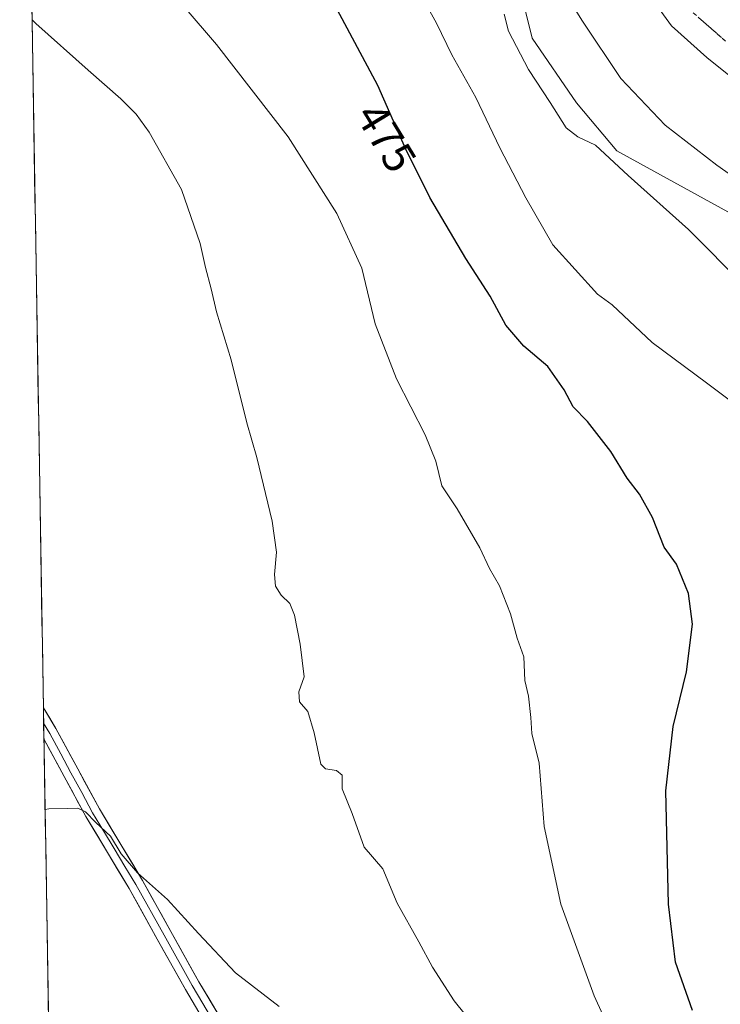
# Model space of a CAD drawing. Units: metres. Extents: x 614117 to 617563, y 4738630 to 4741001.
# Drawn here: x 614141 to 614298, y 4739120 to 4739341 of the extents above; entities that cross this region are included whole.
import ezdxf
from ezdxf.enums import TextEntityAlignment as Align

# ---------------------------------------------------------------- set-up
doc = ezdxf.new("R2010")
doc.units = ezdxf.units.M
doc.header["$MEASUREMENT"] = 0
doc.linetypes.add('TRAZOSX2', pattern=[1.5, 1, -0.5])
for name, color, linetype, lineweight in [('Cultivos herbáceos CxS', 92, 'Continuous', 0), ('Curva de nivel maestra', 36, 'Continuous', 30), ('Curva de nivel normal', 36, 'Continuous', 0), ('Entidad de ámbito territorial CxS', 92, 'Continuous', 0), ('Layer 0', 7, 'Continuous', 0), ('Matorral CxS', 135, 'Continuous', 0), ('Municipio CxS', 142, 'Continuous', 0), ('Rótulo de curva de nivel directora', 19, 'Continuous', 0), ('Talud superficial', 39, 'TRAZOSX2', 0)]:
    doc.layers.add(name, color=color, linetype=linetype, lineweight=lineweight)
doc.styles.add('Arial', font='txt', dxfattribs={"height": 0.2})

# ---------------------------------------------------------------- blocks, each defined once
blk = doc.blocks.new('*U152')
at = {"layer": 'Matorral CxS', "color": 135, "linetype": 'Continuous', "lineweight": 0}
blk.add_polyline3d([(614311.2031, 4739291.4948, 488.1987), (614275.0303, 4739311.4022, 486.2596), (614265.9955, 4739322.1646, 487.0075), (614256.0477, 4739336.6411, 487.1847), (614253.3273, 4739347.5941, 488.2753)], dxfattribs=at)
blk = doc.blocks.new('*U158')
at = {"layer": 'Cultivos herbáceos CxS', "color": 92, "linetype": 'Continuous', "lineweight": 0}
blk.add_polyline3d([(614155.7, 4738629.98, 451.44), (614141.17, 4739507.66, 481.6), (614197.27, 4739473.98, 491.8), (614207.22, 4739461.31, 492.82), (614218.97, 4739427.83, 490.46), (614253.33, 4739347.59, 488.28), (614256.05, 4739336.64, 487.18), (614266, 4739322.16, 487.01), (614275.03, 4739311.4, 486.26), (614311.2, 4739291.49, 488.2), (614338.34, 4739273.3, 489.47), (614336.52, 4739253.49, 484.58), (614360.09, 4739239.44, 486.75), (614417.91, 4739225.44, 497.83), (614468.79, 4739207.19, 507.91), (614499.96, 4739197.41, 508.85), (614477.99, 4739177.08, 509.4), (614503.6, 4739147.8, 508.96), (614558.79, 4739084.7, 502.57)], dxfattribs=at)
blk = doc.blocks.new('*U161')
at = {"layer": 'Cultivos herbáceos CxS', "color": 92, "linetype": 'Continuous', "lineweight": 0}
blk.add_polyline3d([(614141.17, 4739507.66, 481.6), (614197.27, 4739473.98, 491.8), (614207.22, 4739461.31, 492.82), (614218.97, 4739427.83, 490.46), (614253.33, 4739347.59, 488.28), (614256.05, 4739336.64, 487.18), (614266, 4739322.16, 487.01), (614275.03, 4739311.4, 486.26), (614311.2, 4739291.49, 488.2), (614338.34, 4739273.3, 489.47), (614336.52, 4739253.49, 484.58), (614360.09, 4739239.44, 486.75), (614417.91, 4739225.44, 497.83), (614468.79, 4739207.19, 507.91), (614499.96, 4739197.41, 508.85)], dxfattribs=at)
blk = doc.blocks.new('*U171')
at = {"layer": 'Matorral CxS', "color": 135, "linetype": 'Continuous', "lineweight": 0}
blk.add_polyline3d([(614141.17, 4739507.66, 481.6), (614197.27, 4739473.98, 491.8), (614207.22, 4739461.31, 492.82), (614218.97, 4739427.83, 490.46), (614253.33, 4739347.59, 488.28), (614256.05, 4739336.64, 487.18), (614266, 4739322.16, 487.01), (614275.03, 4739311.4, 486.26), (614311.2, 4739291.49, 488.2), (614338.34, 4739273.3, 489.47), (614336.52, 4739253.49, 484.58), (614360.09, 4739239.44, 486.75), (614417.91, 4739225.44, 497.83), (614468.79, 4739207.19, 507.91), (614499.96, 4739197.41, 508.85)], dxfattribs=at)
blk = doc.blocks.new('*U186')
at = {"layer": 'Curva de nivel normal', "color": 36, "linetype": 'Continuous', "lineweight": 0}
blk.add_polyline3d([(614301.96, 4739254.23, 480), (614295.09, 4739259.38, 480), (614282.94, 4739268.38, 480), (614273.94, 4739276.88, 480), (614270.66, 4739279.27, 480), (614260.64, 4739290.28, 480), (614254.6, 4739300.83, 480), (614248.82, 4739312.1, 480), (614243.41, 4739323.32, 480), (614238.03, 4739332.93, 480), (614234.63, 4739340.04, 480), (614229.34, 4739349.49, 480)], dxfattribs=at)
blk = doc.blocks.new('*U193')
at = {"layer": 'Curva de nivel normal', "color": 36, "linetype": 'Continuous', "lineweight": 0}
blk.add_polyline3d([(614199.32, 4739119.45, 460), (614189.54, 4739127, 460), (614181.28, 4739135.81, 460), (614174.31, 4739143.45, 460), (614167.6, 4739149.44, 460), (614163.88, 4739153.75, 460), (614161.54, 4739157.68, 460), (614158.23, 4739160.71, 460), (614155.89, 4739163.17, 460), (614154.18, 4739163.98, 460), (614151.9, 4739163.85, 460), (614147.67, 4739163.84, 460), (614146.86, 4739163.65, 460)], dxfattribs=at)
blk = doc.blocks.new('*U194')
at = {"layer": 'Curva de nivel normal', "color": 36, "linetype": 'Continuous', "lineweight": 0}
blk.add_polyline3d([(614283.06, 4739093.02, 470), (614269.96, 4739121.84, 470), (614262.49, 4739142.46, 470), (614258.72, 4739159.84, 470), (614257.59, 4739174.03, 470), (614255.94, 4739180.73, 470), (614255.72, 4739184.3, 470), (614255.25, 4739189.07, 470), (614254.38, 4739192.58, 470), (614254.19, 4739197.88, 470), (614252.68, 4739202.1, 470), (614251.2, 4739207.56, 470), (614248.74, 4739213.8, 470), (614246.5, 4739217.72, 470), (614244.3, 4739222.36, 470), (614239.25, 4739231.13, 470), (614235.8, 4739236.29, 470), (614234.42, 4739241.78, 470), (614232.03, 4739247.69, 470), (614225.66, 4739260.26, 470), (614220.82, 4739272.56, 470), (614217.88, 4739285.1, 470), (614212.28, 4739297.35, 470), (614201.36, 4739314.5, 470), (614185.3, 4739335.22, 470), (614178.05, 4739343.66, 470)], dxfattribs=at)
blk = doc.blocks.new('*U199')
at = {"layer": 'Curva de nivel normal', "color": 36, "linetype": 'Continuous', "lineweight": 0}
blk.add_polyline3d([(614334.48, 4739119.82, 485), (614330.71, 4739132.12, 485), (614330.57, 4739139.82, 485), (614333.6, 4739159.37, 485), (614342.12, 4739194.31, 485), (614351.36, 4739223.74, 485), (614353.96, 4739235.88, 485), (614353.43, 4739243.1, 485), (614350.3, 4739247.33, 485), (614347.34, 4739249.36, 485), (614338.68, 4739253.38, 485), (614328.46, 4739261.58, 485), (614316.73, 4739269.86, 485), (614303.66, 4739281.12, 485), (614291.1, 4739293.75, 485), (614277.58, 4739305.83, 485), (614270.22, 4739312.67, 485), (614266.26, 4739314.55, 485), (614263.66, 4739316.58, 485), (614260.09, 4739322.21, 485), (614255.21, 4739329.67, 485), (614250.76, 4739338.27, 485), (614249.79, 4739342.06, 485)], dxfattribs=at)
blk = doc.blocks.new('*U200')
at = {"layer": 'Curva de nivel normal', "color": 36, "linetype": 'Continuous', "lineweight": 0}
blk.add_polyline3d([(614308.58, 4739300.36, 490), (614297.46, 4739308.16, 490), (614285.84, 4739317.13, 490), (614275.95, 4739327.62, 490), (614267.3, 4739340.45, 490), (614261.85, 4739349.19, 490)], dxfattribs=at)
blk = doc.blocks.new('*U205')
at = {"layer": 'Curva de nivel normal', "color": 36, "linetype": 'Continuous', "lineweight": 0}
blk.add_polyline3d([(614247.51, 4739109.63, 465), (614238.58, 4739120.71, 465), (614233.73, 4739128.28, 465), (614230.64, 4739133.97, 465), (614225.78, 4739142.66, 465), (614222.59, 4739150.38, 465), (614218.41, 4739155.2, 465), (614215.66, 4739162.78, 465), (614213.48, 4739168.3, 465), (614213.47, 4739171.36, 465), (614212.17, 4739172.39, 465), (614209.75, 4739172.79, 465), (614208.64, 4739173.82, 465), (614207.17, 4739180.86, 465), (614205.76, 4739185.66, 465), (614203.91, 4739187.79, 465), (614203.76, 4739190.05, 465), (614204.95, 4739193.39, 465), (614204.07, 4739200.76, 465), (614202.78, 4739207.24, 465), (614201.7, 4739209.88, 465), (614199.8, 4739211.73, 465), (614198.54, 4739213.72, 465), (614198.27, 4739216.39, 465), (614198.75, 4739221.39, 465), (614197.77, 4739228.35, 465), (614194.32, 4739242.59, 465), (614192.1, 4739250.36, 465), (614188.6, 4739264.52, 465), (614185.28, 4739275.3, 465), (614184.09, 4739280.46, 465), (614182.8, 4739285.23, 465), (614181.6, 4739290.64, 465), (614177.44, 4739302.71, 465), (614170.16, 4739315.6, 465), (614167.3, 4739319.62, 465), (614163.83, 4739323.07, 465), (614156.49, 4739329.46, 465), (614144.75, 4739339.96, 465), (614143.93, 4739340.8, 465)], dxfattribs=at)
blk = doc.blocks.new('*U206')
at = {"layer": 'Curva de nivel normal', "color": 36, "linetype": 'Continuous', "lineweight": 0}
blk.add_polyline3d([(614307.6, 4739322.38, 495), (614295.19, 4739332.31, 495), (614287.28, 4739339.4, 495), (614279.33, 4739350.4, 495)], dxfattribs=at)
blk = doc.blocks.new('*U211')
at = {"layer": 'Curva de nivel maestra', "color": 36, "linetype": 'Continuous', "lineweight": 30}
blk.add_polyline3d([(614292, 4739118.59, 475), (614288.17, 4739129.4, 475), (614286.6, 4739142.44, 475), (614286.04, 4739167.82, 475), (614287.62, 4739182.24, 475), (614290.66, 4739194.56, 475), (614292.01, 4739205.21, 475), (614291.06, 4739212.13, 475), (614288.43, 4739218.66, 475), (614285.66, 4739222.49, 475), (614283.02, 4739229.18, 475), (614280.07, 4739234.36, 475), (614277.35, 4739237.95, 475), (614273.65, 4739243.98, 475), (614268.43, 4739250.67, 475), (614265.27, 4739253.99, 475), (614263.23, 4739257.76, 475), (614259.52, 4739262.99, 475), (614254.18, 4739267.56, 475), (614250.16, 4739272.28, 475), (614246.63, 4739278.76, 475), (614241.15, 4739287.28, 475), (614233.12, 4739300.92, 475), (614227.65, 4739311.94, 475), (614221.48, 4739326.02, 475), (614210.6, 4739346.36, 475)], dxfattribs=at)

msp = doc.modelspace()

# ---------------------------------------------------------------- linework, layer by layer
at = {"layer": 'Cultivos herbáceos CxS', "color": 92, "linetype": 'Continuous', "lineweight": 0}
msp.add_polyline3d([(614141.17, 4739507.66, 481.6), (614155.7, 4738629.98, 451.44)], dxfattribs=at)
at = {"layer": 'Entidad de ámbito territorial CxS', "color": 92, "linetype": 'Continuous', "lineweight": 0}
msp.add_polyline3d([(614147.65, 4739116.14, 456.71), (614147.57, 4739121.13, 456.89), (614147.49, 4739126.12, 457.23), (614147.4, 4739131.11, 457.58), (614147.32, 4739136.1, 457.87), (614147.24, 4739141.1, 458.23), (614147.16, 4739146.09, 458.7), (614147.07, 4739151.08, 459.11), (614146.99, 4739156.07, 459.4), (614146.91, 4739161.06, 459.77), (614146.82, 4739166.06, 460.06), (614146.74, 4739171.05, 460.16), (614146.66, 4739176.04, 460.09), (614146.58, 4739181.03, 460.02), (614146.49, 4739186.02, 460.05), (614146.41, 4739191.01, 460.12), (614146.33, 4739196.01, 460.22), (614146.25, 4739201, 460.27), (614146.16, 4739205.99, 460.26), (614146.08, 4739210.98, 460.25), (614146, 4739215.97, 460.22), (614145.92, 4739220.97, 460.21), (614145.83, 4739225.96, 460.19), (614145.75, 4739230.95, 460.11), (614145.67, 4739235.94, 460.03), (614145.59, 4739240.93, 460.02), (614145.5, 4739245.93, 460.06), (614145.42, 4739250.92, 460.14), (614145.34, 4739255.91, 460.26), (614145.25, 4739260.9, 460.4), (614145.17, 4739265.89, 460.57), (614145.09, 4739270.88, 460.75), (614145.01, 4739275.88, 460.93), (614144.92, 4739280.87, 461.13), (614144.84, 4739285.86, 461.36), (614144.76, 4739290.85, 461.65), (614144.68, 4739295.84, 461.96), (614144.59, 4739300.84, 462.24), (614144.51, 4739305.83, 462.48), (614144.43, 4739310.82, 462.72), (614144.35, 4739315.81, 462.92), (614144.26, 4739320.8, 463.13), (614144.18, 4739325.8, 463.35), (614144.1, 4739330.79, 463.66), (614144.01, 4739335.78, 464.17), (614143.93, 4739340.77, 464.88), (614143.85, 4739345.76, 465.64)], dxfattribs=at)
at = {"layer": 'Layer 0', "linetype": 'Continuous', "lineweight": 0}
for points in [[(614146.49, 4739186.5), (614146.54, 4739183.01)], [(614146.49, 4739186.5), (614146.49, 4739186.49), (614149.29, 4739181.86), (614154.19, 4739172.75), (614159.03, 4739163.79), (614163.84, 4739155.81), (614168.7, 4739147.7), (614175.04, 4739136.31), (614181.36, 4739125.02), (614185.85, 4739117.4)], [(614146.54, 4739183.01), (614146.6, 4739179.5)], [(614146.54, 4739183.01), (614147.95, 4739180.68), (614150.4, 4739176.13), (614152.66, 4739171.92), (614155.08, 4739167.44), (614157.52, 4739162.93), (614159.94, 4739158.9), (614162.35, 4739154.91), (614164.77, 4739150.88), (614167.2, 4739146.83), (614173.52, 4739135.46), (614179.85, 4739124.15), (614184.35, 4739116.52)], [(614182.84, 4739115.64), (614178.34, 4739123.28), (614172, 4739134.61), (614165.69, 4739145.95), (614156.01, 4739162.07), (614151.13, 4739171.09), (614146.6, 4739179.5)]]:
    msp.add_lwpolyline(points, dxfattribs=at)
msp.add_polyline3d([(614180.59, 4739119.46, 458.57), (614178.34, 4739123.28, 458.58), (614176.23, 4739127.06, 458.92), (614174.11, 4739130.83, 458.99), (614172, 4739134.61, 459.26), (614169.9, 4739138.39, 459.38), (614167.79, 4739142.17, 459.42), (614165.69, 4739145.95, 459.57), (614163.27, 4739149.98, 459.83), (614160.85, 4739154.01, 459.81), (614158.43, 4739158.04, 459.81), (614156.01, 4739162.07, 459.92), (614154.38, 4739165.08, 460.01), (614152.76, 4739168.08, 460.05), (614151.13, 4739171.09, 460.04), (614149.51, 4739174.1, 460.08), (614147.88, 4739177.12, 460.06), (614146.6, 4739179.5, 460.03), (614146.49, 4739186.5, 460.05), (614146.49, 4739186.49, 460.05), (614147.89, 4739184.18, 460.12), (614149.29, 4739181.86, 460.14), (614150.92, 4739178.82, 460.08), (614152.56, 4739175.79, 460.12), (614154.19, 4739172.75, 460.09), (614155.8, 4739169.76, 460.1), (614157.42, 4739166.78, 460.13), (614159.03, 4739163.79, 460.11), (614161.44, 4739159.8, 460.03), (614163.84, 4739155.81, 460.11), (614166.27, 4739151.76, 460.02), (614168.7, 4739147.7, 459.95), (614170.81, 4739143.9, 459.79), (614172.93, 4739140.11, 459.71), (614175.04, 4739136.31, 459.53), (614177.15, 4739132.55, 459.41), (614179.25, 4739128.78, 459.22), (614181.36, 4739125.02, 459.12), (614183.61, 4739121.21, 458.96), (614185.85, 4739117.4, 458.9)], dxfattribs=at)
at = {"layer": 'Municipio CxS', "color": 142, "linetype": 'Continuous', "lineweight": 0}
msp.add_polyline3d([(614147.65, 4739116.17, 456.71), (614147.57, 4739121.16, 456.89), (614147.49, 4739126.16, 457.23), (614147.4, 4739131.15, 457.58), (614147.32, 4739136.14, 457.88), (614147.24, 4739141.13, 458.24), (614147.15, 4739146.13, 458.71), (614147.07, 4739151.12, 459.11), (614146.99, 4739156.11, 459.4), (614146.91, 4739161.1, 459.77), (614146.82, 4739166.09, 460.06), (614146.74, 4739171.09, 460.16), (614146.66, 4739176.08, 460.09), (614146.58, 4739181.07, 460.02), (614146.49, 4739186.06, 460.05), (614146.41, 4739191.06, 460.12), (614146.33, 4739196.05, 460.22), (614146.25, 4739201.04, 460.27), (614146.16, 4739206.03, 460.26), (614146.08, 4739211.03, 460.25), (614146, 4739216.02, 460.22), (614145.91, 4739221.01, 460.21), (614145.83, 4739226, 460.19), (614145.75, 4739230.99, 460.11), (614145.67, 4739235.99, 460.03), (614145.58, 4739240.98, 460.02), (614145.5, 4739245.97, 460.06), (614145.42, 4739250.96, 460.14), (614145.34, 4739255.96, 460.26), (614145.25, 4739260.95, 460.41), (614145.17, 4739265.94, 460.58), (614145.09, 4739270.93, 460.75), (614145.01, 4739275.92, 460.94), (614144.92, 4739280.92, 461.13), (614144.84, 4739285.91, 461.37), (614144.76, 4739290.9, 461.65), (614144.68, 4739295.89, 461.97), (614144.59, 4739300.89, 462.24), (614144.51, 4739305.88, 462.48), (614144.43, 4739310.87, 462.72), (614144.34, 4739315.86, 462.92), (614144.26, 4739320.86, 463.13), (614144.18, 4739325.85, 463.36), (614144.1, 4739330.84, 463.66), (614144.01, 4739335.83, 464.17), (614143.93, 4739340.82, 464.89)], dxfattribs=at)
at = {"layer": 'Talud superficial', "color": 39, "linetype": 'TRAZOSX2', "lineweight": 0}
for points in [[(614292.1, 4739342.38, 497.01), (614299.37, 4739336.01, 497.11)], [(614299.37, 4739336.01, 497.11), (614298.16, 4739337.07, 496.96), (614296.94, 4739338.14, 497.07), (614295.73, 4739339.2, 496.91), (614294.52, 4739340.26, 496.87), (614293.31, 4739341.32, 496.91)]]:
    msp.add_polyline3d(points, dxfattribs=at)

# ---------------------------------------------------------------- block references
at = {"layer": 'Cultivos herbáceos CxS', "color": 92, "linetype": 'Continuous', "lineweight": 0}
for name in ['*U158', '*U161']:
    msp.add_blockref(name, (0, 0), dxfattribs=at)
at = {"layer": 'Curva de nivel maestra', "color": 36, "linetype": 'Continuous', "lineweight": 30}
msp.add_blockref('*U211', (0, 0), dxfattribs=at)
at = {"layer": 'Curva de nivel normal', "color": 36, "linetype": 'Continuous', "lineweight": 0}
for name in ['*U205', '*U194', '*U186', '*U199', '*U200', '*U206', '*U193']:
    msp.add_blockref(name, (0, 0), dxfattribs=at)
at = {"layer": 'Matorral CxS', "color": 135, "linetype": 'Continuous', "lineweight": 0}
for name in ['*U152', '*U171']:
    msp.add_blockref(name, (0, 0), dxfattribs=at)

# ---------------------------------------------------------------- texts
at = {"layer": 'Rótulo de curva de nivel directora', "color": 19, "linetype": 'Continuous', "lineweight": 0, "style": 'Arial'}
msp.add_text('475', height=7, rotation=-58.6593, dxfattribs=at).set_placement((614223.34, 4739314.37), align=Align.MIDDLE_CENTER)

doc.saveas('drawing.dxf')
